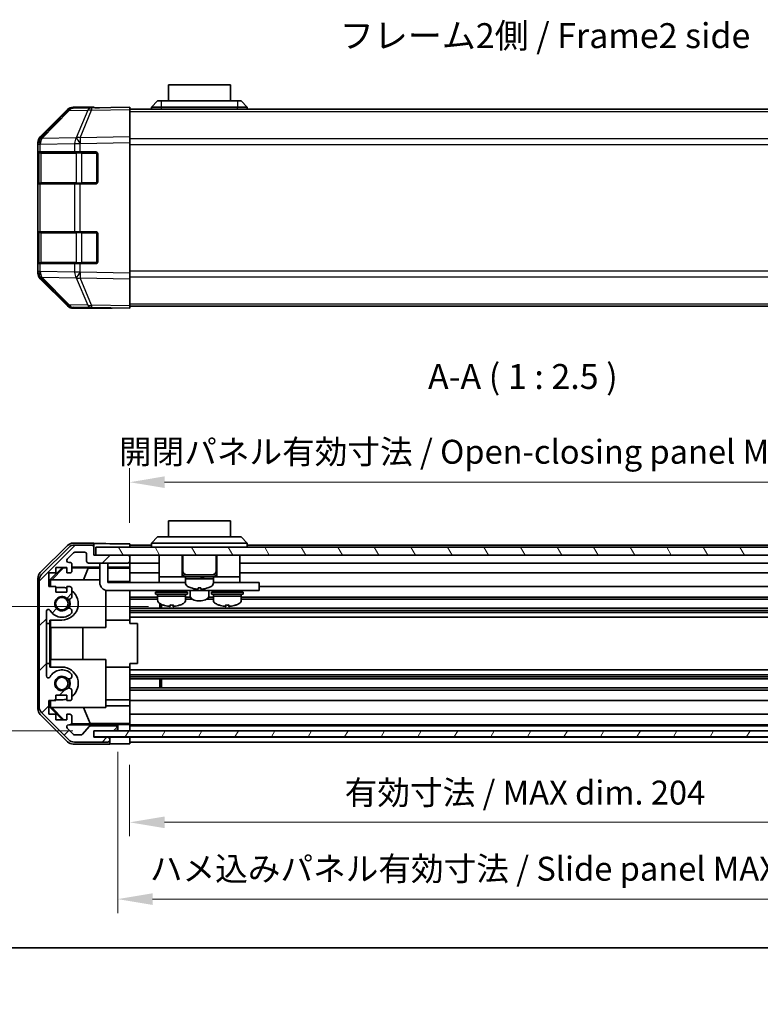
# Model space of a CAD drawing. Units: millimetres. Extents: x 0 to 5123, y -14 to 984.
# Drawn here: x 1550 to 1736, y -14 to 233 of the extents above; entities that cross this region are included whole.
import ezdxf

# ---------------------------------------------------------------- set-up
doc = ezdxf.new("R2010")
doc.units = ezdxf.units.MM
doc.header["$LTSCALE"] = 3.5
doc.layers.get('Defpoints').update_dxf_attribs({"lineweight": 25})
for name, color, linetype, lineweight in [('Border (ISO)', 7, 'Continuous', 35), ('Dimension (ISO)', 7, 'Continuous', 18), ('Dimension (ISO) @ 1', 7, 'Continuous', 18), ('Hatch (ISO)', 1, 'Continuous', 18), ('Symbol (ISO)', 7, 'Continuous', 18), ('Visible (ISO)', 7, 'Continuous', 35), ('Visible Narrow (ISO)', 7, 'Continuous', 25)]:
    doc.layers.add(name, color=color, linetype=linetype, lineweight=lineweight)
doc.styles.add('Note Text (TK)', font='MS PGothic.ttf')
doc.dimstyles.new('Default - Method 1b (TK)', dxfattribs={"dimscale": 3.5, "dimtxt": 2.5, "dimasz": 2.5, "dimexe": 1, "dimexo": 1.5, "dimgap": 1, "dimtad": 1, "dimtoh": 1, "dimrnd": 1e-08, "dimdsep": 46, "dimtxsty": 'Note Text (TK)', "dimcen": 0.09, "dimdle": 5, "dimclrd": 100, "dimclre": 100, "dimclrt": 7, "dimadec": 1, "dimazin": 1, "dimtfac": 1, "dimtmove": 0, "dimatfit": 3, "dimfxl": 0, "dimtolj": 1, "dimlwd": -1, "dimlwe": -1, "dimarcsym": 0})

# ---------------------------------------------------------------- blocks, each defined once
blk = doc.blocks.new('図面枠 tk図枠')
at = {"layer": 'Border (ISO)'}
blk.add_line((14.5, 8), (405.5, 8), dxfattribs=at)
blk = doc.blocks.new('*D63')
at = {"layer": 'Defpoints', "color": 0, "transparency": 16777216}
for p in [(1587.94, 85.64), (1542.28, 54.46), (1568.94, 54.46)]:
    blk.add_point(p, dxfattribs=at)
at = {"layer": 'Dimension (ISO)', "color": 100, "transparency": 16777216}
for p, q in [((1582.69, 85.64), (1538.78, 85.64)), ((1542.28, 76.89), (1542.28, 63.21)), ((1563.69, 54.46), (1538.78, 54.46))]:
    blk.add_line(p, q, dxfattribs=at)
for points in [[(1540.82, 76.89), (1543.74, 76.89), (1542.28, 85.64)], [(1540.82, 63.21), (1543.74, 63.21), (1542.28, 54.46)]]:
    blk.add_solid(points, dxfattribs=at)
at = {"layer": 'Dimension (ISO)', "color": 7, "transparency": 16777216, "insert": (1535.07, 63.44), "char_height": 6, "attachment_point": 4, "rotation": 90, "style": 'Note Text (TK)'}
blk.add_mtext('\\A1;(31)', dxfattribs=at)
blk = doc.blocks.new('*D64')
at = {"layer": 'Defpoints', "color": 0, "transparency": 16777216}
for p in [(1577.94, 51.2), (1781.94, 51.11), (1781.94, 31.5)]:
    blk.add_point(p, dxfattribs=at)
at = {"layer": 'Dimension (ISO)', "color": 100, "transparency": 16777216}
for p, q in [((1577.94, 45.95), (1577.94, 28)), ((1781.94, 45.86), (1781.94, 28)), ((1586.69, 31.5), (1773.19, 31.5))]:
    blk.add_line(p, q, dxfattribs=at)
for points in [[(1586.69, 32.96), (1586.69, 30.04), (1577.94, 31.5)], [(1773.19, 32.96), (1773.19, 30.04), (1781.94, 31.5)]]:
    blk.add_solid(points, dxfattribs=at)
at = {"layer": 'Dimension (ISO)', "color": 7, "transparency": 16777216, "insert": (1631.87, 38.95), "char_height": 6, "attachment_point": 4, "style": 'Note Text (TK)'}
blk.add_mtext('\\A1;有効寸法 / MAX dim. 204', dxfattribs=at)
blk = doc.blocks.new('*D65')
at = {"layer": 'Defpoints', "color": 0, "transparency": 16777216}
for p in [(1574.94, 54.46), (1784.94, 54.46), (1784.94, 12.25)]:
    blk.add_point(p, dxfattribs=at)
at = {"layer": 'Dimension (ISO)', "color": 100, "transparency": 16777216}
for p, q in [((1574.94, 49.21), (1574.94, 8.75)), ((1784.94, 49.21), (1784.94, 8.75)), ((1583.69, 12.25), (1776.19, 12.25))]:
    blk.add_line(p, q, dxfattribs=at)
for points in [[(1583.69, 13.7), (1583.69, 10.79), (1574.94, 12.25)], [(1776.19, 13.7), (1776.19, 10.79), (1784.94, 12.25)]]:
    blk.add_solid(points, dxfattribs=at)
at = {"layer": 'Dimension (ISO)', "color": 7, "transparency": 16777216, "insert": (1583.01, 19.87), "char_height": 6, "attachment_point": 4, "style": 'Note Text (TK)'}
blk.add_mtext('\\A1;ハメ込みパネル有効寸法 / Slide panel MAX dim. 210', dxfattribs=at)
blk = doc.blocks.new('*D66')
at = {"layer": 'Defpoints', "color": 0, "transparency": 16777216}
for p in [(1781.94, 116.77), (1577.94, 101.35), (1781.94, 98.51)]:
    blk.add_point(p, dxfattribs=at)
at = {"layer": 'Dimension (ISO)', "color": 100, "transparency": 16777216}
for p, q in [((1577.94, 106.6), (1577.94, 120.27)), ((1781.94, 103.76), (1781.94, 120.27)), ((1586.69, 116.77), (1773.19, 116.77))]:
    blk.add_line(p, q, dxfattribs=at)
for points in [[(1586.69, 118.23), (1586.69, 115.32), (1577.94, 116.77)], [(1773.19, 118.23), (1773.19, 115.32), (1781.94, 116.77)]]:
    blk.add_solid(points, dxfattribs=at)
at = {"layer": 'Dimension (ISO)', "color": 7, "transparency": 16777216, "insert": (1575.25, 124.4), "char_height": 6, "attachment_point": 4, "style": 'Note Text (TK)'}
blk.add_mtext('\\A1;開閉パネル有効寸法 / Open-closing panel MAX dim. 204', dxfattribs=at)

msp = doc.modelspace()

# ---------------------------------------------------------------- hatches: boundary and pattern name
at = {"layer": 'Hatch (ISO)'}
h = msp.add_hatch(dxfattribs=at)
h.set_pattern_fill('ANSI31', color=256, scale=63.5, style=0)
h.set_pattern_definition([(45, (1342.25, -20), (-5.61266, 5.61266), [])])
edge = h.paths.add_edge_path()
edge.add_ellipse((1557.243, 60.439), major_axis=(-2, 0), ratio=1, start_angle=0, end_angle=45)
edge.add_line((1555.829, 59.025), (1562.657, 52.197))
edge.add_ellipse((1564.071, 53.611), major_axis=(-1.414, -1.414), ratio=1, start_angle=0, end_angle=45)
edge.add_line((1564.071, 51.611), (1572.443, 51.611))
edge.add_ellipse((1572.443, 52.111), major_axis=(0, -0.5), ratio=1, start_angle=0, end_angle=90)
edge.add_line((1572.943, 52.111), (1572.943, 52.311))
edge.add_ellipse((1572.443, 52.311), major_axis=(0.5, 0), ratio=1, start_angle=0, end_angle=90)
edge.add_line((1572.443, 52.811), (1568.943, 52.811))
edge.add_line((1568.943, 52.811), (1568.943, 54.461))
edge.add_line((1568.943, 54.461), (1568.993, 54.461))
edge.add_line((1568.993, 54.461), (1574.443, 54.461))
edge.add_ellipse((1574.443, 54.961), major_axis=(0, -0.5), ratio=1, start_angle=0, end_angle=90)
edge.add_line((1574.943, 54.961), (1574.943, 55.161))
edge.add_ellipse((1574.443, 55.161), major_axis=(0.5, 0), ratio=1, start_angle=0, end_angle=90)
edge.add_line((1574.443, 55.661), (1568.167, 55.661))
edge.add_ellipse((1568.167, 55.161), major_axis=(0, 0.5), ratio=1, start_angle=0, end_angle=48.36646)
edge.add_line((1567.794, 55.493), (1566.092, 53.579))
edge.add_ellipse((1565.718, 53.911), major_axis=(0.374, -0.332), ratio=1, start_angle=311.63354, end_angle=360, ccw=False)
edge.add_line((1565.718, 53.411), (1564.196, 53.411))
edge.add_ellipse((1564.196, 53.911), major_axis=(0, -0.5), ratio=1, start_angle=315, end_angle=360, ccw=False)
edge.add_line((1563.842, 53.557), (1562.292, 55.107))
edge.add_ellipse((1562.646, 55.461), major_axis=(-0.354, -0.354), ratio=1, start_angle=225, end_angle=360, ccw=False)
edge.add_line((1562.646, 55.961), (1562.943, 55.961))
edge.add_ellipse((1562.943, 56.461), major_axis=(0, -0.5), ratio=1, start_angle=0, end_angle=90)
edge.add_line((1563.443, 56.461), (1563.443, 58.111))
edge.add_ellipse((1562.943, 58.111), major_axis=(0.5, 0), ratio=1, start_angle=0, end_angle=90)
edge.add_line((1562.943, 58.611), (1562.193, 58.611))
edge.add_line((1562.193, 58.611), (1562.193, 57.211))
edge.add_line((1562.193, 57.211), (1559.393, 57.211))
edge.add_line((1559.393, 57.211), (1559.393, 58.611))
edge.add_line((1559.393, 58.611), (1557.693, 58.611))
edge.add_line((1557.693, 58.611), (1557.693, 62.011))
edge.add_line((1557.693, 62.011), (1559.393, 62.011))
edge.add_line((1559.393, 62.011), (1559.393, 63.411))
edge.add_line((1559.393, 63.411), (1562.193, 63.411))
edge.add_line((1562.193, 63.411), (1562.193, 62.011))
edge.add_line((1562.193, 62.011), (1562.943, 62.011))
edge.add_ellipse((1562.943, 62.511), major_axis=(0, -0.5), ratio=1, start_angle=0, end_angle=90)
edge.add_line((1563.443, 62.511), (1563.443, 64.638))
edge.add_ellipse((1562.685, 64.381), major_axis=(0.758, 0.257), ratio=1, start_angle=0, end_angle=113.33589)
edge.add_ellipse((1560.943, 66.311), major_axis=(1.206, -1.336), ratio=1, start_angle=95.84043, end_angle=360, ccw=False)
edge.add_ellipse((1562.685, 68.241), major_axis=(-0.536, -0.594), ratio=1, start_angle=0, end_angle=113.33589)
edge.add_line((1563.443, 67.983), (1563.443, 68.498))
edge.add_ellipse((1562.685, 68.241), major_axis=(0.758, 0.257), ratio=1, start_angle=0, end_angle=29.17631)
edge.add_ellipse((1560.943, 66.311), major_axis=(2.279, 2.524), ratio=1, start_angle=0, end_angle=102.75926)
edge.add_ellipse((1557.543, 68.221), major_axis=(0.436, -0.245), ratio=1, start_angle=209.32053, end_angle=360, ccw=False)
edge.add_line((1557.043, 68.221), (1557.043, 84.401))
edge.add_ellipse((1557.543, 84.401), major_axis=(-0.5, 0), ratio=1, start_angle=209.32053, end_angle=360, ccw=False)
edge.add_ellipse((1560.943, 86.311), major_axis=(-2.965, -1.665), ratio=1, start_angle=0, end_angle=102.75926)
edge.add_ellipse((1562.685, 84.381), major_axis=(0.536, -0.594), ratio=1, start_angle=0, end_angle=29.17631)
edge.add_line((1563.443, 84.124), (1563.443, 84.638))
edge.add_ellipse((1562.685, 84.381), major_axis=(0.758, 0.257), ratio=1, start_angle=0, end_angle=113.33589)
edge.add_ellipse((1560.943, 86.311), major_axis=(1.206, -1.336), ratio=1, start_angle=95.84043, end_angle=360, ccw=False)
edge.add_ellipse((1562.685, 88.241), major_axis=(-0.536, -0.594), ratio=1, start_angle=0, end_angle=113.33589)
edge.add_line((1563.443, 87.983), (1563.443, 90.111))
edge.add_ellipse((1562.943, 90.111), major_axis=(0.5, 0), ratio=1, start_angle=0, end_angle=90)
edge.add_line((1562.943, 90.611), (1562.193, 90.611))
edge.add_line((1562.193, 90.611), (1562.193, 89.211))
edge.add_line((1562.193, 89.211), (1559.393, 89.211))
edge.add_line((1559.393, 89.211), (1559.393, 90.611))
edge.add_line((1559.393, 90.611), (1557.693, 90.611))
edge.add_line((1557.693, 90.611), (1557.693, 94.011))
edge.add_line((1557.693, 94.011), (1559.393, 94.011))
edge.add_line((1559.393, 94.011), (1559.393, 95.411))
edge.add_line((1559.393, 95.411), (1562.193, 95.411))
edge.add_line((1562.193, 95.411), (1562.193, 94.011))
edge.add_line((1562.193, 94.011), (1562.943, 94.011))
edge.add_ellipse((1562.943, 94.511), major_axis=(0, -0.5), ratio=1, start_angle=0, end_angle=90)
edge.add_line((1563.443, 94.511), (1563.443, 96.161))
edge.add_ellipse((1562.943, 96.161), major_axis=(0.5, 0), ratio=1, start_angle=0, end_angle=90)
edge.add_line((1562.943, 96.661), (1562.646, 96.661))
edge.add_ellipse((1562.646, 97.161), major_axis=(0, -0.5), ratio=1, start_angle=225, end_angle=360, ccw=False)
edge.add_line((1562.292, 97.514), (1563.842, 99.064))
edge.add_ellipse((1564.196, 98.711), major_axis=(-0.354, 0.354), ratio=1, start_angle=315, end_angle=360, ccw=False)
edge.add_line((1564.196, 99.211), (1566.643, 99.211))
edge.add_ellipse((1566.643, 98.711), major_axis=(0, 0.5), ratio=1, start_angle=270, end_angle=360, ccw=False)
edge.add_line((1567.143, 98.711), (1567.143, 97.011))
edge.add_ellipse((1567.643, 97.011), major_axis=(-0.5, 0), ratio=1, start_angle=0, end_angle=90)
edge.add_line((1567.643, 96.511), (1577.443, 96.511))
edge.add_ellipse((1577.443, 97.011), major_axis=(0, -0.5), ratio=1, start_angle=0, end_angle=90)
edge.add_line((1577.943, 97.011), (1577.943, 98.011))
edge.add_ellipse((1577.443, 98.011), major_axis=(0.5, 0), ratio=1, start_angle=0, end_angle=90)
edge.add_line((1577.443, 98.511), (1569.443, 98.511))
edge.add_line((1569.443, 98.511), (1568.943, 98.511))
edge.add_line((1568.943, 98.511), (1568.943, 100.511))
edge.add_ellipse((1568.443, 100.511), major_axis=(0.5, 0), ratio=1, start_angle=0, end_angle=90)
edge.add_line((1568.443, 101.011), (1564.071, 101.011))
edge.add_ellipse((1564.071, 99.011), major_axis=(0, 2), ratio=1, start_angle=0, end_angle=45)
edge.add_line((1562.657, 100.425), (1555.829, 93.597))
edge.add_ellipse((1557.243, 92.182), major_axis=(-1.414, 1.414), ratio=1, start_angle=0, end_angle=45)
edge.add_line((1555.243, 92.182), (1555.243, 60.439))
h = msp.add_hatch(dxfattribs=at)
h.set_pattern_fill('ANSI31', color=256, scale=63.5, angle=75.00018, style=0)
h.set_pattern_definition([(120.0002, (1342.25, -20), (-6.87406, -3.96877), [])])
h.paths.add_polyline_path([(1790.443, 98.511), (1790.443, 100.511), (1569.443, 100.511), (1569.443, 98.511), (1577.443, 98.511), (1782.443, 98.511)])
h = msp.add_hatch(dxfattribs=at)
h.set_pattern_fill('ANSI31', color=256, scale=63.5, angle=14.99998, style=0)
h.set_pattern_definition([(60, (1342.25, -20), (-6.87408, 3.96875), [])])
h.paths.add_polyline_path([(1790.893, 52.961), (1790.893, 54.461), (1785.443, 54.461), (1574.443, 54.461), (1568.993, 54.461), (1568.993, 52.961)])

# ---------------------------------------------------------------- linework, layer by layer
at = {"layer": 'Visible (ISO)'}
for p, q in [((1603.193, 216.363), (1587.693, 216.363)), ((1587.693, 212.363), (1587.693, 216.363)), ((1603.193, 216.363), (1603.193, 212.363)), ((1583.443, 210.763), (1584.943, 212.363)), ((1584.943, 212.363), (1585.943, 212.363)), ((1604.943, 212.363), (1585.943, 212.363)), ((1604.943, 212.363), (1605.943, 212.363)), ((1607.443, 210.763), (1605.943, 212.363)), ((1562.368, 209.918), (1555.523, 202.952)), ((1555.528, 203.347), (1562.358, 210.177)), ((1568.421, 210.597), (1563.76, 210.515)), ((1568.943, 210.763), (1563.772, 210.763)), ((1577.943, 210.763), (1568.421, 210.597)), ((1568.943, 210.606), (1568.943, 210.763)), ((1577.943, 210.763), (1577.943, 210.177)), ((1577.943, 210.263), (1781.943, 210.263)), ((1577.943, 203.347), (1577.943, 210.177)), ((1585.943, 210.763), (1583.443, 210.763)), ((1583.443, 210.263), (1583.443, 210.763)), ((1585.943, 210.763), (1604.943, 210.763)), ((1607.443, 210.763), (1604.943, 210.763)), ((1607.443, 210.263), (1607.443, 210.763)), ((1555.523, 202.952), (1555.516, 202.945)), ((1577.943, 203.347), (1577.943, 201.933)), ((1554.943, 201.543), (1554.943, 201.933)), ((1554.943, 201.543), (1554.943, 199.563)), ((1577.943, 169.193), (1577.943, 201.933)), ((1554.943, 199.563), (1554.943, 199.063)), ((1555.529, 199.563), (1554.943, 199.563)), ((1554.943, 192.063), (1554.943, 199.063)), ((1555.143, 199.263), (1555.143, 191.863)), ((1555.529, 199.563), (1564.14, 199.563)), ((1565.52, 199.563), (1564.14, 199.563)), ((1565.52, 199.563), (1569.443, 199.563)), ((1569.943, 199.063), (1569.943, 192.063)), ((1554.943, 192.063), (1554.943, 191.563)), ((1554.943, 191.563), (1555.529, 191.563)), ((1554.943, 191.563), (1554.943, 179.563)), ((1564.14, 191.563), (1555.529, 191.563)), ((1564.14, 191.563), (1565.52, 191.563)), ((1569.443, 191.563), (1565.52, 191.563)), ((1554.943, 179.563), (1554.943, 179.063)), ((1555.529, 179.563), (1554.943, 179.563)), ((1554.943, 172.063), (1554.943, 179.063)), ((1555.143, 179.263), (1555.143, 171.863)), ((1555.529, 179.563), (1564.14, 179.563)), ((1565.52, 179.563), (1564.14, 179.563)), ((1565.52, 179.563), (1569.443, 179.563)), ((1569.943, 179.063), (1569.943, 172.063)), ((1554.943, 172.063), (1554.943, 171.563)), ((1554.943, 171.563), (1555.529, 171.563)), ((1554.943, 171.563), (1554.943, 169.583)), ((1564.14, 171.563), (1555.529, 171.563)), ((1564.14, 171.563), (1565.52, 171.563)), ((1569.443, 171.563), (1565.52, 171.563)), ((1554.943, 169.193), (1554.943, 169.583)), ((1555.516, 168.181), (1555.523, 168.174)), ((1555.523, 168.174), (1562.368, 161.208)), ((1577.943, 169.193), (1577.943, 167.779)), ((1562.358, 160.949), (1555.528, 167.779)), ((1577.943, 160.949), (1577.943, 167.779)), ((1563.76, 160.611), (1568.421, 160.529)), ((1568.421, 160.529), (1577.943, 160.363)), ((1577.943, 160.949), (1577.943, 160.363)), ((1577.943, 160.863), (1781.943, 160.863)), ((1572.943, 160.363), (1563.772, 160.363)), ((1572.943, 160.363), (1572.943, 160.45)), ((1603.193, 107.111), (1587.693, 107.111)), ((1587.693, 103.111), (1587.693, 107.111)), ((1603.193, 107.111), (1603.193, 103.111)), ((1568.943, 101.511), (1563.772, 101.511)), ((1568.943, 100.511), (1568.943, 101.511)), ((1573.943, 101.354), (1577.943, 101.354)), ((1577.943, 101.354), (1577.943, 100.511)), ((1583.443, 101.511), (1584.943, 103.111)), ((1585.943, 101.511), (1583.443, 101.511)), ((1583.443, 100.511), (1583.443, 101.511)), ((1584.943, 103.111), (1585.943, 103.111)), ((1604.943, 103.111), (1585.943, 103.111)), ((1585.943, 101.511), (1604.943, 101.511)), ((1604.943, 103.111), (1605.943, 103.111)), ((1607.443, 101.511), (1604.943, 101.511)), ((1607.443, 101.511), (1605.943, 103.111)), ((1607.443, 100.511), (1607.443, 101.511)), ((1555.528, 94.095), (1562.358, 100.925)), ((1562.657, 100.425), (1555.829, 93.597)), ((1562.292, 97.514), (1563.842, 99.064)), ((1568.443, 101.011), (1564.071, 101.011)), ((1564.196, 99.211), (1566.643, 99.211)), ((1568.943, 98.511), (1568.943, 100.511)), ((1790.443, 100.511), (1569.443, 100.511)), ((1569.443, 100.511), (1569.443, 98.511)), ((1583.443, 101.011), (1577.943, 101.011)), ((1775.443, 101.011), (1607.443, 101.011)), ((1562.943, 96.661), (1562.646, 96.661)), ((1567.143, 98.711), (1567.143, 97.011)), ((1567.643, 96.511), (1577.443, 96.511)), ((1577.443, 98.511), (1568.943, 98.511)), ((1569.443, 98.511), (1790.443, 98.511)), ((1570.443, 96.111), (1570.443, 96.511)), ((1572.443, 96.511), (1572.443, 96.111)), ((1577.943, 98.011), (1577.943, 98.511)), ((1577.943, 97.011), (1577.943, 98.011)), ((1577.943, 95.51), (1577.943, 97.011)), ((1585.343, 96.511), (1577.943, 96.511)), ((1585.343, 98.511), (1585.343, 93.011)), ((1591.093, 98.511), (1591.093, 93.011)), ((1591.293, 98.511), (1591.293, 94.511)), ((1599.593, 98.511), (1599.593, 94.511)), ((1599.793, 98.511), (1599.793, 93.011)), ((1605.543, 98.511), (1605.543, 93.011)), ((1777.743, 96.511), (1605.543, 96.511)), ((1557.693, 90.611), (1557.693, 94.011)), ((1557.693, 94.011), (1559.393, 94.011)), ((1557.943, 92.266), (1561.088, 95.411)), ((1558.401, 92.311), (1561.371, 95.326)), ((1559.393, 94.011), (1559.393, 95.411)), ((1559.393, 95.411), (1562.193, 95.411)), ((1561.286, 95.411), (1561.371, 95.326)), ((1561.371, 95.326), (1562.193, 95.311)), ((1562.193, 95.411), (1562.193, 94.011)), ((1562.193, 94.011), (1562.943, 94.011)), ((1563.443, 94.511), (1563.443, 96.161)), ((1563.443, 95.51), (1570.443, 95.51)), ((1563.443, 95.289), (1567.529, 95.218)), ((1567.529, 95.218), (1566.346, 92.311)), ((1567.529, 95.218), (1570.443, 95.218)), ((1570.443, 96.111), (1570.443, 91.611)), ((1572.443, 91.611), (1572.443, 96.111)), ((1572.443, 95.51), (1577.943, 95.51)), ((1572.443, 95.218), (1577.943, 95.218)), ((1577.943, 95.51), (1577.943, 95.257)), ((1577.943, 95.257), (1577.943, 94.511)), ((1577.943, 94.011), (1577.943, 94.511)), ((1585.343, 94.011), (1577.943, 94.011)), ((1577.943, 94.011), (1577.943, 91.882)), ((1781.943, 94.011), (1605.543, 94.011)), ((1554.943, 59.94), (1554.943, 92.681)), ((1555.243, 92.182), (1555.243, 60.439)), ((1557.943, 90.611), (1557.943, 92.266)), ((1558.048, 92.161), (1557.943, 92.266)), ((1558.197, 92.311), (1558.048, 92.161)), ((1558.048, 92.161), (1558.048, 90.611)), ((1558.197, 92.311), (1570.443, 92.311)), ((1577.943, 91.882), (1572.443, 91.882)), ((1572.443, 91.611), (1585.343, 91.611)), ((1577.943, 91.882), (1577.943, 91.611)), ((1585.343, 93.011), (1585.343, 91.611)), ((1585.343, 93.011), (1590.343, 93.011)), ((1585.343, 91.611), (1586.843, 91.611)), ((1591.943, 91.611), (1586.843, 91.611)), ((1590.593, 93.011), (1590.343, 93.011)), ((1590.593, 93.011), (1591.093, 93.011)), ((1591.443, 93.011), (1591.093, 93.011)), ((1591.443, 93.511), (1599.443, 93.511)), ((1591.443, 93.511), (1591.443, 93.011)), ((1591.443, 93.011), (1599.443, 93.011)), ((1591.943, 93.011), (1591.943, 92.511)), ((1591.943, 92.511), (1596.096, 92.511)), ((1598.943, 92.511), (1591.943, 92.511)), ((1591.943, 91.54), (1591.943, 92.511)), ((1596.579, 92.511), (1598.943, 92.511)), ((1598.943, 93.011), (1598.943, 92.511)), ((1598.943, 91.54), (1598.943, 92.511)), ((1604.043, 91.611), (1598.943, 91.611)), ((1599.443, 93.511), (1599.443, 93.011)), ((1599.793, 93.011), (1599.443, 93.011)), ((1599.793, 93.011), (1600.293, 93.011)), ((1600.543, 93.011), (1600.293, 93.011)), ((1600.543, 93.011), (1605.543, 93.011)), ((1604.043, 91.611), (1605.543, 91.611)), ((1605.543, 93.011), (1605.543, 91.611)), ((1605.543, 91.611), (1609.443, 91.611)), ((1610.443, 91.611), (1609.443, 91.611)), ((1610.443, 91.611), (1610.443, 89.611)), ((1559.393, 90.611), (1557.693, 90.611)), ((1559.393, 89.211), (1559.393, 90.611)), ((1560.943, 90.411), (1559.393, 90.411)), ((1562.193, 89.211), (1559.393, 89.211)), ((1562.943, 90.611), (1562.193, 90.611)), ((1562.193, 90.611), (1562.193, 89.211)), ((1563.443, 87.983), (1563.443, 90.111)), ((1571.943, 89.674), (1571.943, 80.311)), ((1609.443, 89.611), (1572.443, 89.611)), ((1577.943, 89.611), (1577.943, 89.56)), ((1577.943, 82.211), (1577.943, 89.56)), ((1584.443, 89.211), (1592.443, 89.211)), ((1584.443, 89.211), (1584.443, 88.711)), ((1585.693, 89.611), (1585.693, 89.511)), ((1591.193, 89.611), (1591.193, 89.511)), ((1592.443, 89.211), (1592.443, 88.711)), ((1593.093, 89.611), (1593.093, 88.324)), ((1593.343, 90.283), (1593.343, 90.272)), ((1595.083, 90.283), (1595.083, 89.956)), ((1595.803, 89.956), (1595.803, 90.283)), ((1597.543, 90.272), (1597.543, 90.283)), ((1597.793, 89.611), (1597.793, 88.324)), ((1598.443, 89.211), (1606.443, 89.211)), ((1598.443, 89.211), (1598.443, 88.711)), ((1599.693, 89.611), (1599.693, 89.511)), ((1605.193, 89.611), (1605.193, 89.511)), ((1606.443, 89.211), (1606.443, 88.711)), ((1609.443, 89.611), (1610.443, 89.611)), ((1781.943, 90.611), (1610.443, 90.611)), ((1584.943, 87.983), (1577.943, 87.983)), ((1584.943, 87.441), (1577.943, 87.441)), ((1584.443, 88.711), (1592.443, 88.711)), ((1584.943, 88.711), (1584.943, 88.211)), ((1591.943, 88.211), (1584.943, 88.211)), ((1584.943, 87.24), (1584.943, 88.211)), ((1584.943, 88.211), (1591.943, 88.211)), ((1591.943, 88.711), (1591.943, 88.211)), ((1591.943, 87.24), (1591.943, 88.211)), ((1593.166, 87.983), (1591.943, 87.983)), ((1593.666, 87.441), (1591.943, 87.441)), ((1598.943, 87.441), (1597.22, 87.441)), ((1598.943, 87.983), (1597.72, 87.983)), ((1598.443, 88.711), (1606.443, 88.711)), ((1598.943, 88.711), (1598.943, 88.211)), ((1605.943, 88.211), (1598.943, 88.211)), ((1598.943, 87.24), (1598.943, 88.211)), ((1598.943, 88.211), (1605.943, 88.211)), ((1605.943, 88.711), (1605.943, 88.211)), ((1605.943, 87.24), (1605.943, 88.211)), ((1781.943, 87.983), (1605.943, 87.983)), ((1781.943, 87.441), (1605.943, 87.441)), ((1557.043, 68.221), (1557.043, 84.401)), ((1563.443, 84.124), (1563.443, 84.638)), ((1781.943, 85.181), (1577.943, 85.181)), ((1781.943, 84.638), (1577.943, 84.638)), ((1781.943, 84.124), (1577.943, 84.124)), ((1585.513, 85.181), (1585.513, 86.336)), ((1585.943, 86.13), (1585.943, 85.181)), ((1588.812, 85.982), (1588.812, 85.656)), ((1602.075, 85.982), (1602.075, 85.656)), ((1557.943, 81.311), (1557.943, 82.211)), ((1557.943, 82.211), (1560.943, 82.211)), ((1558.048, 82.211), (1558.048, 80.311)), ((1577.943, 82.211), (1571.943, 82.211)), ((1781.943, 82.911), (1577.943, 82.911)), ((1577.943, 82.211), (1577.943, 81.311)), ((1557.043, 71.311), (1557.043, 81.311)), ((1557.043, 81.311), (1557.061, 81.311)), ((1557.061, 81.311), (1557.943, 81.311)), ((1557.061, 71.311), (1557.061, 81.311)), ((1557.943, 81.311), (1557.943, 71.311)), ((1571.943, 80.311), (1558.048, 80.311)), ((1558.152, 72.311), (1558.152, 80.311)), ((1566.185, 80.311), (1566.185, 72.311)), ((1577.943, 81.311), (1579.943, 81.311)), ((1579.943, 71.311), (1579.943, 81.311)), ((1558.048, 72.311), (1571.943, 72.311)), ((1558.048, 72.311), (1558.048, 70.411)), ((1571.943, 72.311), (1571.943, 60.311)), ((1557.043, 71.311), (1557.061, 71.311)), ((1557.943, 71.311), (1557.061, 71.311)), ((1557.943, 70.411), (1557.943, 71.311)), ((1560.943, 70.411), (1557.943, 70.411)), ((1577.943, 70.411), (1571.943, 70.411)), ((1577.943, 71.311), (1577.943, 70.411)), ((1577.943, 71.311), (1579.943, 71.311)), ((1577.943, 63.061), (1577.943, 70.411)), ((1781.943, 69.711), (1577.943, 69.711)), ((1563.443, 67.983), (1563.443, 68.498)), ((1781.943, 68.498), (1577.943, 68.498)), ((1781.943, 67.983), (1577.943, 67.983)), ((1781.943, 67.441), (1577.943, 67.441)), ((1585.513, 65.181), (1585.513, 67.441)), ((1585.943, 67.441), (1585.943, 65.181)), ((1563.443, 62.511), (1563.443, 64.638)), ((1781.943, 65.181), (1577.943, 65.181)), ((1781.943, 64.638), (1577.943, 64.638)), ((1557.693, 58.611), (1557.693, 62.011)), ((1557.693, 62.011), (1559.393, 62.011)), ((1557.943, 60.356), (1557.943, 62.011)), ((1558.048, 62.011), (1558.048, 60.46)), ((1559.393, 62.011), (1559.393, 63.411)), ((1559.393, 63.411), (1562.193, 63.411)), ((1559.393, 62.211), (1560.943, 62.211)), ((1562.193, 63.411), (1562.193, 62.011)), ((1562.193, 62.011), (1562.943, 62.011)), ((1577.943, 62.211), (1571.943, 62.211)), ((1577.943, 63.061), (1577.943, 62.511)), ((1577.943, 62.011), (1577.943, 62.511)), ((1781.943, 62.011), (1577.943, 62.011)), ((1577.943, 62.011), (1577.943, 60.74)), ((1557.943, 60.356), (1558.048, 60.46)), ((1561.088, 57.211), (1557.943, 60.356)), ((1558.048, 60.46), (1558.197, 60.311)), ((1571.943, 60.311), (1558.197, 60.311)), ((1561.456, 57.211), (1558.401, 60.311)), ((1568.005, 56.233), (1566.346, 60.311)), ((1571.943, 60.74), (1577.943, 60.74)), ((1577.943, 60.74), (1577.943, 58.611)), ((1562.358, 51.696), (1555.528, 58.526)), ((1555.829, 59.025), (1562.657, 52.197)), ((1559.393, 58.611), (1557.693, 58.611)), ((1559.393, 57.211), (1559.393, 58.611)), ((1562.193, 57.211), (1559.393, 57.211)), ((1562.943, 58.611), (1562.193, 58.611)), ((1562.193, 58.611), (1562.193, 57.211)), ((1563.443, 56.461), (1563.443, 58.111)), ((1577.943, 58.111), (1577.943, 58.611)), ((1781.943, 58.611), (1577.943, 58.611)), ((1577.943, 58.111), (1577.943, 56.461)), ((1563.842, 53.557), (1562.292, 55.107)), ((1562.646, 55.961), (1562.943, 55.961)), ((1574.943, 55.962), (1562.97, 55.962)), ((1568.005, 56.233), (1563.336, 56.152)), ((1567.794, 55.493), (1566.092, 53.579)), ((1577.943, 56.233), (1568.005, 56.233)), ((1574.443, 55.661), (1568.167, 55.661)), ((1568.943, 52.811), (1568.943, 54.461)), ((1568.943, 54.461), (1574.443, 54.461)), ((1790.893, 54.461), (1568.993, 54.461)), ((1568.993, 54.461), (1568.993, 52.961)), ((1574.943, 55.962), (1574.943, 55.979)), ((1574.943, 55.161), (1574.943, 55.962)), ((1574.943, 54.961), (1574.943, 55.161)), ((1574.943, 54.461), (1574.943, 54.961)), ((1576.943, 56.014), (1577.943, 56.014)), ((1577.943, 56.216), (1577.943, 56.461)), ((1577.943, 56.216), (1577.943, 56.014)), ((1577.943, 56.014), (1577.943, 54.461)), ((1781.943, 55.961), (1577.943, 55.961)), ((1781.943, 55.661), (1577.943, 55.661)), ((1577.943, 55.161), (1577.943, 54.961)), ((1565.718, 53.411), (1564.196, 53.411)), ((1572.443, 52.811), (1568.943, 52.811)), ((1568.993, 52.961), (1790.893, 52.961)), ((1572.943, 52.811), (1572.443, 52.811)), ((1572.943, 52.311), (1572.943, 52.811)), ((1572.943, 52.811), (1574.943, 52.811)), ((1572.943, 52.111), (1572.943, 52.311)), ((1572.943, 51.111), (1572.943, 52.111)), ((1574.943, 52.811), (1577.943, 52.811)), ((1577.943, 52.961), (1577.943, 52.811)), ((1577.943, 52.961), (1577.943, 52.811)), ((1781.943, 52.811), (1577.943, 52.811)), ((1577.943, 52.811), (1577.943, 51.198)), ((1577.943, 52.311), (1577.943, 52.111)), ((1572.943, 51.111), (1563.772, 51.111)), ((1564.071, 51.611), (1572.443, 51.611)), ((1577.943, 51.198), (1574.943, 51.198)), ((1781.943, 51.611), (1577.943, 51.611))]:
    msp.add_line(p, q, dxfattribs=at)
for centre in [(1560.943, 86.311), (1560.943, 66.311)]:
    msp.add_circle(centre, 1.571, dxfattribs=at)
for centre, radius, start, end in [((1563.795, 208.516), 2, 91, 135.5), ((1556.943, 201.543), 2, 135.5, 180), ((1555.443, 199.263), 0.3, 90, 180), ((1569.443, 199.063), 0.5, 0, 90), ((1555.443, 191.863), 0.3, 180, 270), ((1569.443, 192.063), 0.5, 270, 0), ((1555.443, 179.263), 0.3, 90, 180), ((1569.443, 179.063), 0.5, 0, 90), ((1555.443, 171.863), 0.3, 180, 270), ((1569.443, 172.063), 0.5, 270, 0), ((1556.943, 169.583), 2, 180, 224.5), ((1563.795, 162.61), 2, 224.5, 269), ((1564.071, 99.011), 2, 90, 135), ((1564.196, 98.711), 0.5, 90, 135), ((1566.643, 98.711), 0.5, 0, 90), ((1568.443, 100.511), 0.5, 0, 90), ((1562.646, 97.161), 0.5, 135, 270), ((1562.943, 96.161), 0.5, 0, 90), ((1567.643, 97.011), 0.5, 180, 270), ((1577.443, 98.011), 0.5, 0, 90), ((1577.443, 97.011), 0.5, 270, 0), ((1562.943, 94.511), 0.5, 270, 0), ((1592.293, 94.511), 1, 180, 270), ((1598.593, 94.511), 1, 270, 0), ((1557.243, 92.182), 2, 135, 180), ((1572.443, 91.611), 2, 180, 270), ((1592.943, 91.54), 1, 180, 241.73213), ((1597.943, 91.54), 1, 298.26787, 0), ((1560.943, 86.311), 4.1, 72.24917, 90), ((1560.943, 86.311), 4.1, 270, 52.42813), ((1562.943, 90.111), 0.5, 0, 90), ((1585.993, 89.511), 0.3, 180, 270), ((1590.893, 89.511), 0.3, 270, 0), ((1595.443, 96.19), 6.279, 241.73213, 250.4603), ((1595.443, 96.19), 6.268, 250.42679, 263.95617), ((1595.443, 96.19), 5.917, 266.51198, 273.48802), ((1595.443, 96.19), 6.268, 276.04383, 289.57321), ((1595.443, 96.19), 6.279, 289.5397, 298.26787), ((1599.993, 89.511), 0.3, 180, 270), ((1604.893, 89.511), 0.3, 270, 0), ((1560.943, 86.311), 1.8, 47.92021, 312.07979), ((1562.685, 88.241), 0.8, 227.92021, 341.2561), ((1560.943, 86.311), 2, 325.40515, 34.59485), ((1560.943, 86.311), 2.1, 327.43867, 32.56133), ((1585.943, 87.24), 1, 180, 241.73213), ((1590.943, 87.24), 1, 298.26787, 0), ((1599.943, 87.24), 1, 180, 241.73213), ((1604.943, 87.24), 1, 298.26787, 0), ((1557.543, 84.401), 0.5, 29.32053, 180), ((1560.943, 86.311), 3.4, 209.32053, 312.07979), ((1562.685, 84.381), 0.8, 18.7439, 132.07979), ((1562.685, 84.381), 0.8, 312.07979, 341.2561), ((1588.443, 91.89), 6.279, 241.73213, 250.45845), ((1588.443, 91.89), 6.279, 289.54155, 298.26787), ((1602.443, 91.89), 6.279, 241.73213, 250.459), ((1602.443, 91.89), 6.279, 289.541, 298.26787), ((1560.943, 66.311), 3.4, 47.92021, 150.67947), ((1560.943, 66.311), 4.1, 307.57187, 90), ((1557.543, 68.221), 0.5, 180, 330.67947), ((1560.943, 66.311), 1.8, 47.92021, 312.07979), ((1562.685, 68.241), 0.8, 227.92021, 341.2561), ((1560.943, 66.311), 2, 325.40515, 34.59485), ((1560.943, 66.311), 2.1, 327.43867, 32.56133), ((1562.685, 68.241), 0.8, 18.7439, 47.92021), ((1562.685, 64.381), 0.8, 18.7439, 132.07979), ((1560.943, 66.311), 4.1, 270, 287.75083), ((1562.943, 62.511), 0.5, 270, 0), ((1557.243, 60.439), 2, 180, 225), ((1562.943, 58.111), 0.5, 0, 90), ((1562.646, 55.461), 0.5, 90, 225), ((1562.943, 56.461), 0.5, 270, 0), ((1568.167, 55.161), 0.5, 90, 138.36646), ((1574.443, 55.161), 0.5, 0, 90), ((1574.443, 54.961), 0.5, 270, 0), ((1564.071, 53.611), 2, 225, 270), ((1564.196, 53.911), 0.5, 225, 270), ((1565.718, 53.911), 0.5, 270, 318.36646), ((1572.443, 52.311), 0.5, 0, 90), ((1572.443, 52.111), 0.5, 270, 0)]:
    msp.add_arc(centre, radius, start, end, dxfattribs=at)
for centre, major_axis, ratio, start_param, end_param in [((1563.773, 208.763), (-1.415, 1.415), 0.9996955, 5.4979394, 6.2831853), ((1573.943, 210.693), (5, 0), 0.0174551, 3.1415927, 3.9269908), ((1556.943, 201.933), (-1.415, 1.415), 0.9996955, 0, 0.7852459), ((1556.943, 169.193), (-1.415, -1.415), 0.9996955, 5.4979394, 6.2831853), ((1563.773, 162.363), (-1.415, -1.415), 0.9996955, 0, 0.7852459), ((1574.943, 160.415), (2, 0), 0.0174551, 2.3561945, 3.1415927), ((1563.773, 99.511), (-1.415, 1.415), 0.9996955, 5.4979394, 6.2831853), ((1573.943, 101.441), (5, 0), 0.0174551, 3.1415927, 4.712389), ((1556.943, 92.681), (-1.415, 1.415), 0.9996955, 0, 0.7852459), ((1595.443, 92.078), (-3.433, 6.05), 0.11239, 4.7201832, 4.8032151), ((1595.443, 92.944), (-1.864, 3.284), 0.11239, 4.5167322, 4.6690505), ((1595.443, 92.944), (-3.433, 6.05), 0.1123903, 4.6486936, 4.6597439), ((1592.758, 92.944), (7.167, -11.999), 0.2219761, 1.4032089, 1.4389907), ((1586.343, 91.89), (0, -5.917), 0.0134775, 6.2784017, 6.3440627), ((1588.438, 91.89), (0, -6.268), 0.9999092, 5.9430821, 6.1777006), ((1588.448, 91.89), (0, -6.268), 0.9999092, 5.9415683, 6.1777006), ((1588.083, 91.89), (0, -6.268), 0.0134775, 0.1054847, 0.341617), ((1588.471, 91.89), (0, -5.917), 0.9999092, 6.222308, 6.3440627), ((1588.415, 91.89), (0, -5.917), 0.9999092, 6.2318698, 6.2879689), ((1588.803, 91.89), (0, -6.268), 0.0134775, 5.9430821, 6.1777006), ((1588.803, 91.89), (0, -6.268), 0.0134775, 0.1054847, 0.341617), ((1588.448, 91.89), (0, -6.268), 0.9999092, 0.1054847, 0.341617), ((1590.543, 91.89), (0, -5.917), 0.0134775, 6.2318698, 6.3440627), ((1600.343, 91.89), (0, -5.917), 0.0113144, 6.222308, 6.3360328), ((1602.439, 91.89), (0, -6.268), 0.999936, 5.9415683, 6.1777006), ((1602.419, 91.89), (0, -5.917), 0.999936, 6.222308, 6.3440627), ((1602.083, 91.89), (0, -6.268), 0.0113144, 5.9415683, 6.1777006), ((1602.083, 91.89), (0, -6.268), 0.0113144, 0.1054847, 0.3403288), ((1602.467, 91.89), (0, -5.917), 0.999936, 6.2791696, 6.3360328), ((1602.803, 91.89), (0, -6.268), 0.0113144, 5.9415683, 6.1777006), ((1602.439, 91.89), (0, -6.268), 0.999936, 0.1054847, 0.341617), ((1602.447, 91.89), (0, -6.268), 0.999936, 0.1054847, 0.3403288), ((1604.543, 91.89), (0, -5.917), 0.0113144, 6.222308, 6.287201), ((1556.943, 59.941), (-1.415, -1.415), 0.9996955, 5.4979394, 6.2831853), ((1576.943, 55.979), (-2, 0), 0.0174551, 4.712389, 6.2831853), ((1563.773, 53.111), (-1.415, -1.415), 0.9996955, 0, 0.7852459), ((1574.943, 51.163), (2, 0), 0.0174551, 1.5707963, 3.1415927)]:
    msp.add_ellipse(centre, major_axis=major_axis, ratio=ratio, start_param=start_param, end_param=end_param, dxfattribs=at)
for points, knots in [([(1594.783, 89.956), (1594.82, 89.952), (1594.861, 89.949), (1594.934, 89.944), (1594.968, 89.943), (1595.022, 89.943), (1595.045, 89.944), (1595.075, 89.949), (1595.083, 89.952), (1595.083, 89.956)], [0.090915983, 0.090915983, 0.090915983, 0.090915983, 0.102243003, 0.102243003, 0.113570023, 0.113570023, 0.124897044, 0.124897044, 0.136224064, 0.136224064, 0.136224064, 0.136224064]), ([(1595.803, 89.956), (1595.803, 89.952), (1595.81, 89.949), (1595.841, 89.944), (1595.864, 89.943), (1595.917, 89.943), (1595.951, 89.944), (1596.025, 89.949), (1596.065, 89.952), (1596.103, 89.956)], [0.045605383, 0.045605383, 0.045605383, 0.045605383, 0.056932403, 0.056932403, 0.068259423, 0.068259423, 0.079586444, 0.079586444, 0.090913464, 0.090913464, 0.090913464, 0.090913464]), ([(1597.793, 88.324), (1597.793, 88.196), (1597.761, 88.069), (1597.642, 87.822), (1597.548, 87.705), (1597.295, 87.477), (1597.124, 87.373), (1596.73, 87.196), (1596.504, 87.127), (1596.03, 87.032), (1595.782, 87.005), (1595.286, 86.995), (1595.037, 87.011), (1594.559, 87.084), (1594.33, 87.141), (1593.91, 87.296), (1593.719, 87.395), (1593.4, 87.633), (1593.27, 87.774), (1593.127, 88.059), (1593.093, 88.191), (1593.093, 88.324)], [3.1415927, 3.1415927, 3.1415927, 3.1415927, 3.3785661, 3.3785661, 3.6491077, 3.6491077, 3.983123, 3.983123, 4.3311236, 4.3311236, 4.6715625, 4.6715625, 5.0086828, 5.0086828, 5.3477854, 5.3477854, 5.6938064, 5.6938064, 6.0371412, 6.0371412, 6.2831853, 6.2831853, 6.2831853, 6.2831853]), ([(1587.995, 85.643), (1587.993, 85.643), (1587.991, 85.643), (1587.963, 85.643), (1587.929, 85.644), (1587.856, 85.649), (1587.816, 85.652), (1587.778, 85.656)], [0.021804123, 0.021804123, 0.021804123, 0.021804123, 0.02265404, 0.02265404, 0.033981061, 0.033981061, 0.045308081, 0.045308081, 0.045308081, 0.045308081]), ([(1587.788, 85.656), (1587.825, 85.652), (1587.866, 85.649), (1587.94, 85.644), (1587.974, 85.643), (1588.028, 85.643), (1588.052, 85.644), (1588.083, 85.649), (1588.091, 85.652), (1588.092, 85.656)], [0.136521366, 0.136521366, 0.136521366, 0.136521366, 0.147848386, 0.147848386, 0.159175406, 0.159175406, 0.170502427, 0.170502427, 0.181829447, 0.181829447, 0.181829447, 0.181829447]), ([(1588.891, 85.643), (1588.889, 85.643), (1588.887, 85.643), (1588.858, 85.643), (1588.834, 85.644), (1588.802, 85.649), (1588.794, 85.652), (1588.794, 85.656)], [0.067409506, 0.067409506, 0.067409506, 0.067409506, 0.068259423, 0.068259423, 0.079586444, 0.079586444, 0.090913464, 0.090913464, 0.090913464, 0.090913464]), ([(1588.812, 85.656), (1588.811, 85.652), (1588.818, 85.649), (1588.848, 85.644), (1588.87, 85.643), (1588.923, 85.643), (1588.957, 85.644), (1589.03, 85.649), (1589.07, 85.652), (1589.108, 85.656)], [0.090915983, 0.090915983, 0.090915983, 0.090915983, 0.102243003, 0.102243003, 0.113570023, 0.113570023, 0.124897044, 0.124897044, 0.136224064, 0.136224064, 0.136224064, 0.136224064]), ([(1601.779, 85.656), (1601.816, 85.652), (1601.856, 85.649), (1601.93, 85.644), (1601.964, 85.643), (1602.016, 85.643), (1602.039, 85.644), (1602.069, 85.649), (1602.076, 85.652), (1602.075, 85.656)], [0.136521366, 0.136521366, 0.136521366, 0.136521366, 0.147848386, 0.147848386, 0.159175406, 0.159175406, 0.170502427, 0.170502427, 0.181829447, 0.181829447, 0.181829447, 0.181829447]), ([(1602.09, 85.656), (1602.09, 85.652), (1602.082, 85.649), (1602.051, 85.644), (1602.027, 85.643), (1601.998, 85.643), (1601.997, 85.643), (1601.995, 85.643)], [0, 0, 0, 0, 0.01132702, 0.01132702, 0.02265404, 0.02265404, 0.023367994, 0.023367994, 0.023367994, 0.023367994]), ([(1602.795, 85.656), (1602.796, 85.652), (1602.804, 85.649), (1602.835, 85.644), (1602.859, 85.643), (1602.913, 85.643), (1602.947, 85.644), (1603.021, 85.649), (1603.061, 85.652), (1603.099, 85.656)], [0.090915983, 0.090915983, 0.090915983, 0.090915983, 0.102243003, 0.102243003, 0.113570023, 0.113570023, 0.124897044, 0.124897044, 0.136224064, 0.136224064, 0.136224064, 0.136224064]), ([(1603.107, 85.656), (1603.069, 85.652), (1603.029, 85.649), (1602.956, 85.644), (1602.922, 85.643), (1602.894, 85.643), (1602.892, 85.643), (1602.891, 85.643)], [0.045605383, 0.045605383, 0.045605383, 0.045605383, 0.056932403, 0.056932403, 0.068259423, 0.068259423, 0.068973377, 0.068973377, 0.068973377, 0.068973377])]:
    msp.add_open_spline(points, degree=3, knots=knots, dxfattribs=at)
at = {"layer": 'Visible Narrow (ISO)'}
for p, q in [((1585.943, 210.763), (1585.943, 212.363)), ((1604.943, 212.363), (1604.943, 210.763)), ((1555.931, 202.955), (1562.776, 209.921)), ((1562.776, 209.921), (1567.438, 210.002)), ((1567.438, 210.002), (1564.56, 203.122)), ((1565.529, 203.131), (1568.407, 210.011)), ((1568.407, 210.011), (1577.943, 210.177)), ((1585.943, 210.263), (1585.943, 210.763)), ((1604.943, 210.263), (1604.943, 210.763)), ((1577.943, 209.677), (1781.943, 209.677)), ((1564.536, 203.106), (1555.931, 202.955)), ((1564.56, 203.122), (1564.536, 203.106)), ((1577.943, 203.347), (1565.529, 203.131)), ((1781.943, 202.849), (1577.943, 202.849)), ((1554.943, 201.543), (1555.529, 201.543)), ((1555.529, 201.543), (1555.535, 201.55)), ((1555.529, 199.563), (1555.529, 201.543)), ((1555.535, 201.55), (1564.14, 201.7)), ((1564.14, 201.7), (1565.52, 201.7)), ((1564.14, 201.7), (1564.14, 199.563)), ((1565.52, 201.7), (1565.543, 201.717)), ((1565.52, 199.563), (1565.52, 201.7)), ((1565.543, 201.717), (1577.943, 201.933)), ((1577.943, 201.435), (1781.943, 201.435)), ((1554.943, 199.063), (1555.143, 199.063)), ((1555.729, 199.263), (1555.143, 199.263)), ((1555.729, 199.263), (1564.557, 199.263)), ((1555.729, 191.863), (1555.729, 199.263)), ((1565.971, 199.263), (1564.557, 199.263)), ((1564.557, 199.263), (1564.557, 191.863)), ((1565.971, 199.563), (1565.971, 199.263)), ((1565.971, 199.263), (1569.643, 199.263)), ((1565.971, 191.863), (1565.971, 199.263)), ((1569.643, 199.263), (1569.643, 199.521)), ((1569.901, 199.263), (1569.643, 199.263)), ((1569.643, 199.263), (1569.643, 191.863)), ((1555.143, 192.063), (1554.943, 192.063)), ((1555.143, 191.863), (1555.729, 191.863)), ((1555.529, 179.563), (1555.529, 191.563)), ((1564.557, 191.863), (1555.729, 191.863)), ((1564.14, 191.563), (1564.14, 179.563)), ((1564.557, 191.863), (1565.971, 191.863)), ((1565.52, 179.563), (1565.52, 191.563)), ((1565.971, 191.863), (1565.971, 191.563)), ((1569.643, 191.863), (1565.971, 191.863)), ((1569.643, 191.863), (1569.901, 191.863)), ((1569.643, 191.605), (1569.643, 191.863)), ((1554.943, 179.063), (1555.143, 179.063)), ((1555.729, 179.263), (1555.143, 179.263)), ((1555.729, 179.263), (1564.557, 179.263)), ((1555.729, 171.863), (1555.729, 179.263)), ((1565.971, 179.263), (1564.557, 179.263)), ((1564.557, 179.263), (1564.557, 171.863)), ((1565.971, 179.563), (1565.971, 179.263)), ((1565.971, 179.263), (1569.643, 179.263)), ((1565.971, 171.863), (1565.971, 179.263)), ((1569.643, 179.263), (1569.643, 179.521)), ((1569.901, 179.263), (1569.643, 179.263)), ((1569.643, 179.263), (1569.643, 171.863)), ((1555.143, 172.063), (1554.943, 172.063)), ((1555.143, 171.863), (1555.729, 171.863)), ((1555.529, 169.583), (1555.529, 171.563)), ((1564.557, 171.863), (1555.729, 171.863)), ((1564.14, 171.563), (1564.14, 169.426)), ((1564.557, 171.863), (1565.971, 171.863)), ((1565.52, 169.426), (1565.52, 171.563)), ((1565.971, 171.863), (1565.971, 171.563)), ((1569.643, 171.863), (1565.971, 171.863)), ((1569.643, 171.863), (1569.901, 171.863)), ((1569.643, 171.605), (1569.643, 171.863)), ((1555.529, 169.583), (1554.943, 169.583)), ((1555.535, 169.576), (1555.529, 169.583)), ((1564.14, 169.426), (1555.535, 169.576)), ((1555.931, 168.171), (1564.536, 168.02)), ((1562.776, 161.205), (1555.931, 168.171)), ((1565.52, 169.426), (1564.14, 169.426)), ((1564.536, 168.02), (1564.56, 168.004)), ((1564.56, 168.004), (1567.438, 161.124)), ((1565.543, 169.409), (1565.52, 169.426)), ((1565.529, 167.995), (1577.943, 167.779)), ((1568.407, 161.115), (1565.529, 167.995)), ((1577.943, 169.193), (1565.543, 169.409)), ((1781.943, 169.691), (1577.943, 169.691)), ((1577.943, 168.277), (1781.943, 168.277)), ((1567.438, 161.124), (1562.776, 161.205)), ((1577.943, 160.949), (1568.407, 161.115)), ((1577.943, 161.449), (1781.943, 161.449))]:
    msp.add_line(p, q, dxfattribs=at)
for centre, major_axis, ratio, start_param, end_param in [((1563.795, 208.516), (-1.427, 1.402), 0.2788133, 5.7393019, 6.2831853), ((1563.795, 208.516), (-0.035, 2), 0.7070529, 0, 0.7792276), ((1568.456, 208.597), (-0.035, 2), 0.7070529, 0, 0.7792276), ((1568.456, 208.597), (1.845, -0.772), 0.6726674, 1.8708192, 2.4052337), ((1568.456, 208.597), (-0.035, 2), 0.0174497, 0, 0.7852459), ((1556.943, 201.543), (-1.427, 1.402), 0.573962, 0, 1.042174), ((1556.949, 201.55), (-1.427, 1.402), 0.573962, 0, 1.042174), ((1556.949, 201.55), (-1.427, 1.402), 0.2788133, 5.7393019, 6.2831853), ((1556.949, 201.55), (-0.035, 2), 0.7070529, 0.7792276, 1.5584553), ((1565.555, 201.7), (0.035, -2), 0.7070529, 3.9208203, 4.700048), ((1565.555, 201.7), (1.16, -1.629), 0.0142155, 3.6617231, 4.7022633), ((1565.578, 201.717), (1.845, -0.772), 0.6726674, 1.8708192, 2.4052337), ((1565.578, 201.717), (1.16, -1.629), 0.0142155, 3.6617231, 4.7022633), ((1565.578, 201.717), (-0.035, 2), 0.0174497, 0.7852459, 1.5704917), ((1555.941, 199.263), (0, 0.3), 0.7071068, 0, 1.5707963), ((1564.769, 199.263), (0, 0.3), 0.7071068, 0, 1.5707963), ((1555.941, 191.863), (0, -0.3), 0.7071068, 4.712389, 6.2831853), ((1564.769, 191.863), (0, -0.3), 0.7071068, 4.712389, 6.2831853), ((1555.941, 179.263), (0, 0.3), 0.7071068, 0, 1.5707963), ((1564.769, 179.263), (0, 0.3), 0.7071068, 0, 1.5707963), ((1555.941, 171.863), (0, -0.3), 0.7071068, 4.712389, 6.2831853), ((1564.769, 171.863), (0, -0.3), 0.7071068, 4.712389, 6.2831853), ((1556.943, 169.583), (-1.427, -1.402), 0.573962, 5.2410113, 6.2831853), ((1556.949, 169.576), (-1.427, -1.402), 0.573962, 5.2410113, 6.2831853), ((1556.949, 169.576), (-1.427, -1.402), 0.2788133, 0, 0.5438834), ((1556.949, 169.576), (0.035, 2), 0.7070529, 1.5831374, 2.362365), ((1565.555, 169.426), (-0.035, -2), 0.7070529, 4.72473, 5.5039577), ((1565.555, 169.426), (1.16, 1.629), 0.0142155, 1.580922, 2.6214622), ((1565.578, 169.409), (1.16, 1.629), 0.0142155, 1.580922, 2.6214622), ((1565.578, 169.409), (-1.845, -0.772), 0.6726674, 0.736359, 1.2707735), ((1565.578, 169.409), (0.035, 2), 0.0174497, 1.5711009, 2.3563468), ((1563.795, 162.61), (-1.427, -1.402), 0.2788133, 0, 0.5438834), ((1563.795, 162.61), (-0.035, -2), 0.7070529, 5.5039577, 6.2831853), ((1568.456, 162.529), (1.845, 0.772), 0.6726674, 3.8779516, 4.4123662), ((1568.456, 162.529), (-0.035, -2), 0.7070529, 5.5039577, 6.2831853), ((1568.456, 162.529), (-0.035, -2), 0.0174497, 5.4979394, 6.2831853)]:
    msp.add_ellipse(centre, major_axis=major_axis, ratio=ratio, start_param=start_param, end_param=end_param, dxfattribs=at)

# ---------------------------------------------------------------- block references
at = {"xscale": 2.5, "yscale": 2.5, "zscale": 2.5}
msp.add_blockref('図面枠 tk図枠', (1342.25, -20), dxfattribs=at)

# ---------------------------------------------------------------- texts
at = {"layer": 'Symbol (ISO)', "color": 7, "insert": (1630.641, 227.92), "char_height": 6.25, "width": 107.30687, "attachment_point": 4, "line_spacing_factor": 1.5, "style": 'Note Text (TK)'}
msp.add_mtext('{フレーム2側 / Frame2 side}', dxfattribs=at)
at = {"layer": 'Symbol (ISO)', "color": 7, "insert": (1652.757, 138.199), "char_height": 6.25, "attachment_point": 7, "line_spacing_factor": 3.652421, "style": 'Note Text (TK)'}
msp.add_mtext('A-A ( 1 : 2.5 )', dxfattribs=at)

# ---------------------------------------------------------------- dimensions: what is measured, and where the dimension line sits
at = {"layer": 'Dimension (ISO) @ 1', "color": 100}
for base, p1, p2, angle, text, override, picture, middle in [((1781.943, 116.775), (1577.943, 101.354), (1781.943, 98.511), 180, '開閉パネル有効寸法 / Open-closing panel MAX dim. <>', {"dimscale": 1, "dimtxt": 6, "dimasz": 8.75, "dimexe": 3.5, "dimexo": 5.25, "dimgap": 3.5, "dimtoh": 0, "dimdec": 2, "dimcen": 0.315, "dimtp": 0, "dimtm": 0, "dimtdec": 2, "dimtix": 0, "dimtofl": 0, "dimtmove": 0, "dimatfit": 1}, '*D66', (1679.943, 116.775)), ((1542.281, 54.461), (1587.94, 85.641), (1568.943, 54.461), 90, '(<>)', {"dimscale": 1, "dimtxt": 6, "dimasz": 8.75, "dimexe": 3.5, "dimexo": 5.25, "dimgap": 3.5, "dimtoh": 0, "dimdec": 0, "dimcen": 0.315, "dimtp": 0, "dimtm": 0, "dimtdec": 2, "dimtix": 0, "dimtofl": 0, "dimtmove": 0, "dimatfit": 1}, '*D63', (1542.281, 70.142)), ((1781.943, 31.498), (1577.943, 51.198), (1781.943, 51.111), 180, '有効寸法 / MAX dim. <>', {"dimscale": 1, "dimtxt": 6, "dimasz": 8.75, "dimexe": 3.5, "dimexo": 5.25, "dimgap": 3.5, "dimtoh": 0, "dimdec": 2, "dimcen": 0.315, "dimtp": 0, "dimtm": 0, "dimtdec": 2, "dimtix": 0, "dimtofl": 0, "dimtmove": 0, "dimatfit": 1}, '*D64', (1678.8, 31.498))]:
    dim = msp.add_linear_dim(base=base, p1=p1, p2=p2, angle=angle, text=text, dimstyle='Default - Method 1b (TK)', override=override, dxfattribs=at)
    dim.commit()
    dim.dimension.update_dxf_attribs({"geometry": picture, "text_midpoint": middle, "dimtype": 128})
dim = msp.add_linear_dim(base=(1784.943, 12.246), p1=(1574.943, 54.461), p2=(1784.943, 54.461), text='ハメ込みパネル有効寸法 / Slide panel MAX dim. <>', dimstyle='Default - Method 1b (TK)', override={"dimscale": 1, "dimtxt": 6, "dimasz": 8.75, "dimexe": 3.5, "dimexo": 5.25, "dimgap": 3.5, "dimtoh": 0, "dimdec": 2, "dimcen": 0.315, "dimtp": 0, "dimtm": 0, "dimtdec": 2, "dimtix": 0, "dimtofl": 0, "dimtmove": 0, "dimatfit": 1}, dxfattribs=at)
dim.commit()
dim.dimension.update_dxf_attribs({"geometry": '*D65', "text_midpoint": (1679.943, 12.246), "dimtype": 128})

doc.saveas('drawing.dxf')
